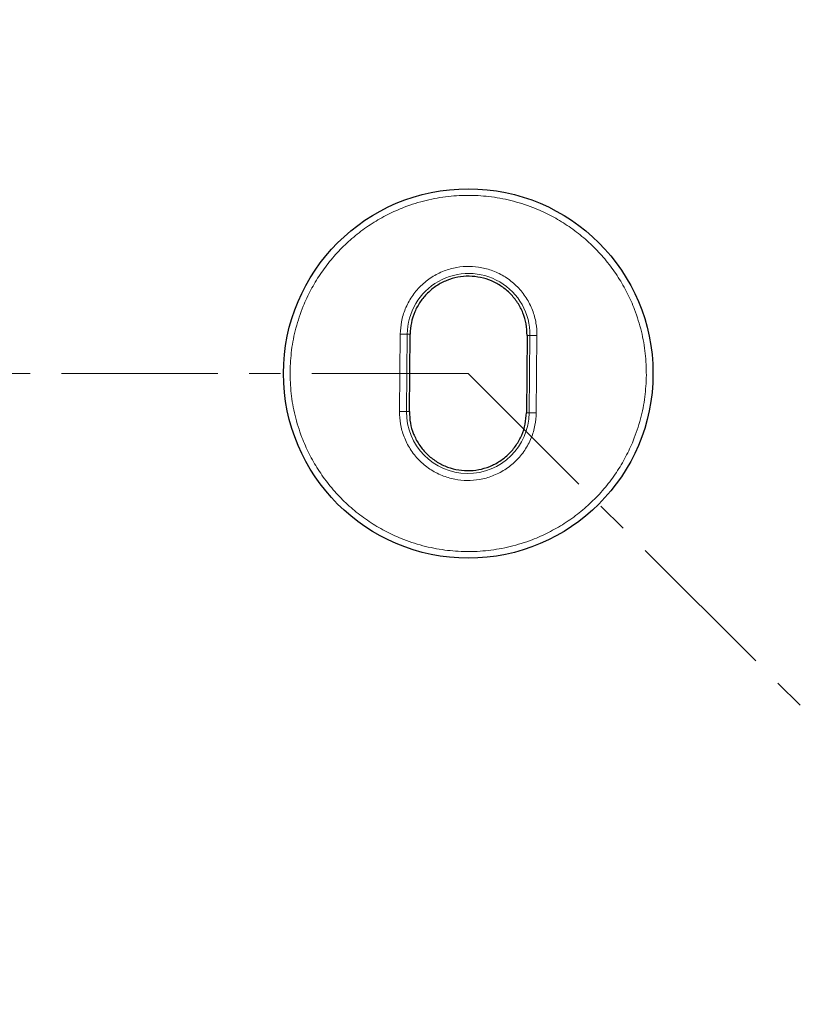
# Model space of a CAD drawing. Units: millimetres. Extents: x 0 to 420, y 0 to 297.
# Drawn here: x 107 to 139, y 170 to 209 of the extents above; entities that cross this region are included whole.
import ezdxf

# ---------------------------------------------------------------- set-up
doc = ezdxf.new("R2010")
doc.units = ezdxf.units.MM
doc.linetypes.add('CENTER', pattern=[10.16, 6.35, -1.27, 1.27, -1.27])

msp = doc.modelspace()

# ---------------------------------------------------------------- linework, layer by layer
at = {"color": 8, "linetype": 'Continuous', "lineweight": 18}
for p, q in [((122.5764, 193.5841), (122.6076, 196.7268)), ((122.6076, 196.7268), (122.8931, 196.7239)), ((122.8619, 193.5812), (122.8931, 196.7239)), ((123.0082, 196.7228), (122.8931, 196.7239)), ((127.8736, 196.6745), (127.7585, 196.6756)), ((127.8736, 196.6745), (127.8424, 193.5318)), ((127.8736, 196.6745), (128.1591, 196.6717)), ((128.1591, 196.6717), (128.1279, 193.529)), ((122.5764, 193.5841), (122.8619, 193.5812)), ((122.8619, 193.5812), (122.977, 193.5801)), ((127.7273, 193.5329), (127.8424, 193.5318)), ((128.1279, 193.529), (127.8424, 193.5318))]:
    msp.add_line(p, q, dxfattribs=at)
at = {"color": 7, "linetype": 'Continuous', "lineweight": 25}
for p, q in [((122.977, 193.5801), (123.0082, 196.7228)), ((127.7585, 196.6756), (127.7273, 193.5329))]:
    msp.add_line(p, q, dxfattribs=at)
at = {"color": 7, "linetype": 'CENTER', "lineweight": 18}
for q in [(43.7971, 195.1279), (183.6591, 136.8185)]:
    msp.add_line((125.3678, 195.1279), q, dxfattribs=at)
at = {"color": 7, "linetype": 'Continuous', "lineweight": 25}
for radius in [52.1429, 51.7381, 49.2857, 37.4643, 7.5]:
    msp.add_circle((125.3678, 195.1279), radius, dxfattribs=at)
at = {"color": 8, "linetype": 'Continuous', "lineweight": 18}
for radius in [51.4552, 51.0985]:
    msp.add_circle((125.3678, 195.1279), radius, dxfattribs=at)
for centre, radius, start, end in [((125.3678, 195.1279), 49.6429, 311.31143, 309.26845), ((125.3678, 195.1279), 71.0491, 154.427346, 265.572654), ((125.3678, 195.1279), 71.0491, 274.427346, 25.572654), ((125.3834, 196.6992), 2.4904, 359.4312, 179.4312), ((125.3522, 193.5565), 2.4904, 179.4312, 359.4312)]:
    msp.add_arc(centre, radius, start, end, dxfattribs=at)
at = {"color": 7, "linetype": 'Continuous', "lineweight": 25}
for start, end in [(154.385992, 265.614008), (274.385992, 25.614008)]:
    msp.add_arc((125.3678, 195.1279), 75, start, end, dxfattribs=at)
at = {"color": 8, "linetype": 'Continuous', "lineweight": 18}
for points, knots in [([(118.1355, 195.1997), (118.1488, 195.4936), (118.1758, 196.0905), (118.3583, 196.9838), (118.6293, 197.7998), (118.9682, 198.5243), (119.3462, 199.1568), (119.7895, 199.752), (120.2956, 200.3017), (120.8553, 200.7969), (121.4592, 201.2283), (122.0991, 201.5937), (122.8302, 201.9178), (123.6514, 202.1742), (124.5481, 202.3326), (125.4398, 202.3781), (126.3303, 202.3149), (127.2237, 202.1387), (128.0397, 201.8661), (128.7642, 201.5276), (129.3967, 201.1494), (129.9919, 200.7062), (130.5417, 200.2), (131.0368, 199.6403), (131.4682, 199.0364), (131.8336, 198.3966), (132.158, 197.6655), (132.4127, 196.8442), (132.5775, 195.9475), (132.5926, 195.3502), (132.6, 195.0561)], [0, 0, 0, 0, 0.0388156, 0.0788349, 0.1199757, 0.1521412, 0.1843035, 0.2171534, 0.25, 0.28285, 0.3156966, 0.3478621, 0.3800243, 0.4211681, 0.4611866, 0.5, 0.5388164, 0.5788349, 0.6199757, 0.6521412, 0.6843035, 0.7171534, 0.75, 0.78285, 0.8156966, 0.8478621, 0.8800243, 0.9211681, 0.9611859, 1, 1, 1, 1]), ([(122.6076, 196.7268), (122.6183, 196.896), (122.6403, 197.2445), (122.7999, 197.7603), (123.0609, 198.2553), (123.4263, 198.6956), (123.8005, 198.9934), (124.1288, 199.1808), (124.464, 199.3295), (124.8926, 199.4482), (125.4111, 199.4905), (125.9287, 199.4379), (126.4445, 199.284), (126.9394, 199.0213), (127.3797, 198.6564), (127.6775, 198.2821), (127.8651, 197.9538), (128.013, 197.6186), (128.1369, 197.1899), (128.1519, 196.841), (128.1591, 196.6717)], [0, 0, 0, 0, 0.0582484, 0.1199858, 0.18429, 0.2499587, 0.3156275, 0.3478165, 0.3800142, 0.4417516, 0.5, 0.5582484, 0.6199858, 0.68429, 0.7499587, 0.8156275, 0.8478165, 0.8800142, 0.9417516, 1, 1, 1, 1]), ([(132.6, 195.0561), (132.5868, 194.7622), (132.5598, 194.1653), (132.3772, 193.2719), (132.1063, 192.4559), (131.7674, 191.7314), (131.3894, 191.0989), (130.9461, 190.5038), (130.4399, 189.954), (129.8802, 189.4588), (129.2763, 189.0275), (128.6365, 188.662), (127.9054, 188.3379), (127.0841, 188.0815), (126.1874, 187.9231), (125.2958, 187.8777), (124.4052, 187.9408), (123.5118, 188.117), (122.6958, 188.3897), (121.9713, 188.7282), (121.3388, 189.1063), (120.7437, 189.5496), (120.1939, 190.0557), (119.6987, 190.6154), (119.2673, 191.2193), (118.902, 191.8592), (118.5775, 192.5903), (118.3228, 193.4115), (118.1581, 194.3083), (118.1429, 194.9056), (118.1355, 195.1997)], [0, 0, 0, 0, 0.0388156, 0.0788349, 0.1199757, 0.1521412, 0.1843035, 0.2171534, 0.25, 0.28285, 0.3156966, 0.3478621, 0.3800243, 0.4211681, 0.4611866, 0.5, 0.5388164, 0.5788349, 0.6199757, 0.6521412, 0.6843035, 0.7171534, 0.75, 0.78285, 0.8156966, 0.8478621, 0.8800243, 0.9211681, 0.9611859, 1, 1, 1, 1]), ([(128.1279, 193.529), (128.1173, 193.3597), (128.0952, 193.0112), (127.9357, 192.4954), (127.6746, 192.0005), (127.3093, 191.5602), (126.9351, 191.2624), (126.6067, 191.0749), (126.2716, 190.9263), (125.8429, 190.8076), (125.3245, 190.7652), (124.8069, 190.8179), (124.291, 190.9717), (123.7961, 191.2344), (123.3558, 191.5993), (123.0581, 191.9736), (122.8705, 192.302), (122.7225, 192.6371), (122.5987, 193.0658), (122.5837, 193.4147), (122.5764, 193.5841)], [0, 0, 0, 0, 0.0582484, 0.1199858, 0.18429, 0.2499587, 0.3156275, 0.3478165, 0.3800142, 0.4417516, 0.5, 0.5582484, 0.6199858, 0.68429, 0.7499587, 0.8156275, 0.8478165, 0.8800142, 0.9417516, 1, 1, 1, 1])]:
    msp.add_open_spline(points, degree=3, knots=knots, dxfattribs=at)
at = {"color": 7, "linetype": 'Continuous', "lineweight": 25}
for points in [[(127.7585, 196.6756), (127.7512, 196.8312), (127.7366, 197.1423), (127.5999, 197.5921), (127.3845, 198.0076), (127.0904, 198.3728), (126.7312, 198.6736), (126.3201, 198.8986), (125.873, 199.0391), (125.4071, 199.0897), (124.9403, 199.0484), (124.4905, 198.9168), (124.075, 198.7), (123.7099, 198.4063), (123.4087, 198.047), (123.185, 197.6359), (123.0394, 197.1889), (123.0186, 196.8782), (123.0082, 196.7228)], [(122.977, 193.5801), (122.9843, 193.4246), (122.9989, 193.1135), (123.1357, 192.6636), (123.3511, 192.2482), (123.6451, 191.883), (124.0043, 191.5821), (124.4155, 191.3571), (124.8625, 191.2166), (125.3284, 191.166), (125.7953, 191.2073), (126.245, 191.3389), (126.6605, 191.5557), (127.0256, 191.8494), (127.3269, 192.2087), (127.5505, 192.6198), (127.6962, 193.0668), (127.717, 193.3776), (127.7273, 193.5329)]]:
    msp.add_open_spline(points, degree=3, dxfattribs=at)

doc.saveas('drawing.dxf')
